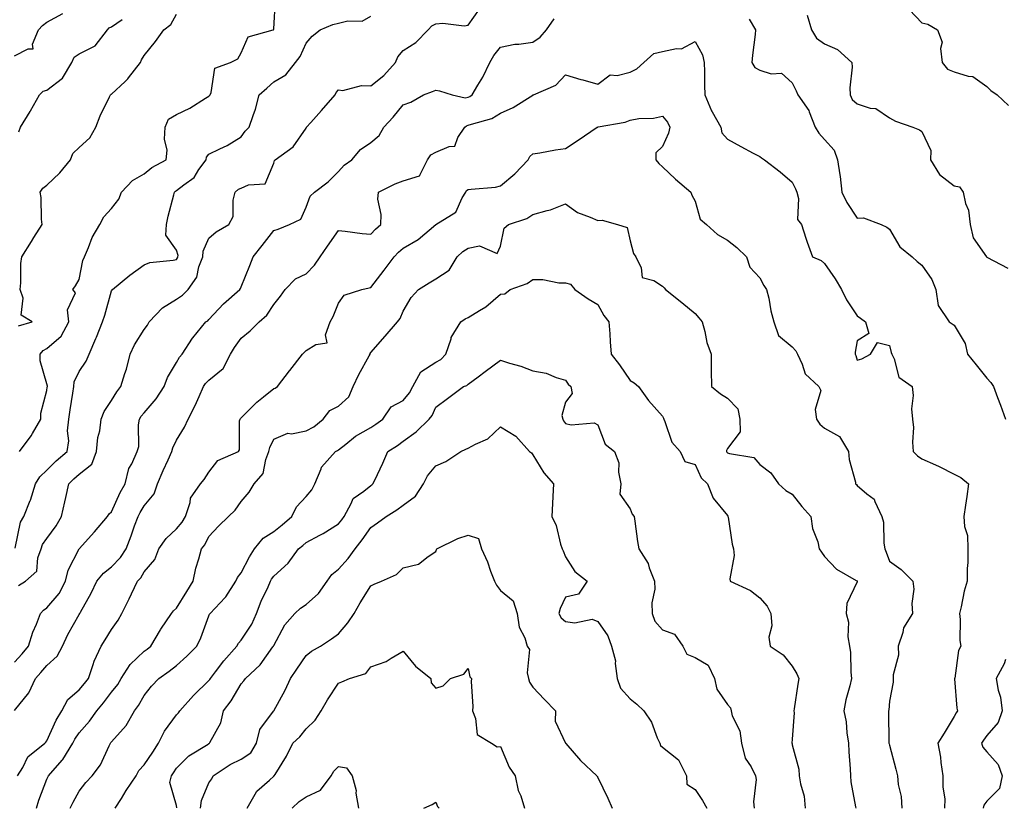
# Model space of a CAD drawing. Units: inches. Extents: x 1023923 to 1026563, y 7234538 to 7237178.
# Drawn here: x 1025070 to 1025373, y 7236692 to 7236935 of the extents above; entities that cross this region are included whole.
import ezdxf

# ---------------------------------------------------------------- set-up
doc = ezdxf.new("R2010")
doc.units = ezdxf.units.IN
doc.header["$MEASUREMENT"] = 0
doc.layers.add('Contour_10237234', color=7, linetype='Continuous', true_color=0xd677cb)

msp = doc.modelspace()

# ---------------------------------------------------------------- linework, layer by layer
at = {"layer": 'Contour_10237234'}
for points in [[(1025069.57, 7236801.92, 2922), (1025073.23, 7236806.75, 2922), (1025073.6, 7236807.47, 2922), (1025076.19, 7236811.92, 2922), (1025076.25, 7236813.72, 2922), (1025078.05, 7236820.72, 2922), (1025078.19, 7236821.78, 2922), (1025078.21, 7236821.92, 2922), (1025078.23, 7236822.1, 2922), (1025078.05, 7236822.84, 2922), (1025076, 7236829.86, 2922), (1025076.04, 7236831.92, 2922), (1025076.9, 7236833.06, 2922), (1025078.05, 7236833.67, 2922), (1025082.46, 7236837.51, 2922), (1025084.85, 7236841.92, 2922), (1025084.38, 7236845.59, 2922), (1025086.94, 7236850.81, 2922), (1025086.08, 7236851.92, 2922), (1025086.92, 7236853.06, 2922), (1025088.05, 7236855.01, 2922), (1025089.12, 7236860.85, 2922), (1025089.69, 7236861.92, 2922), (1025090.94, 7236864.81, 2922), (1025092.03, 7236867.94, 2922), (1025094.36, 7236871.92, 2922), (1025095.67, 7236874.3, 2922), (1025098.05, 7236876.85, 2922), (1025100.24, 7236879.73, 2922), (1025101.1, 7236881.92, 2922), (1025104.5, 7236885.47, 2922), (1025108.05, 7236887.56, 2922), (1025110.47, 7236889.5, 2922), (1025114.83, 7236891.92, 2922), (1025115.16, 7236894.81, 2922), (1025114.32, 7236898.2, 2922), (1025114.55, 7236901.92, 2922), (1025115.57, 7236904.4, 2922), (1025118.05, 7236905.82, 2922), (1025122.17, 7236907.8, 2922), (1025127.03, 7236910.91, 2922), (1025128.05, 7236911.51, 2922), (1025128.28, 7236911.7, 2922), (1025128.4, 7236911.92, 2922), (1025128.75, 7236912.63, 2922), (1025129.85, 7236920.12, 2922), (1025134.77, 7236921.92, 2922), (1025136.96, 7236923, 2922), (1025138.05, 7236924.89, 2922), (1025140.14, 7236929.83, 2922), (1025147.93, 7236931.92, 2922), (1025148.01, 7236931.95, 2922), (1025148.05, 7236932.28, 2922), (1025148.56, 7236941.41, 2922)], [(1025068.05, 7236923.9, 2925), (1025072.29, 7236926.16, 2925), (1025073.85, 7236926.11, 2925), (1025073.62, 7236927.5, 2925), (1025075.49, 7236931.92, 2925), (1025076.68, 7236933.3, 2925), (1025078.05, 7236934.37, 2925), (1025082.95, 7236937.03, 2925)], [(1025069.26, 7236840.71, 2923), (1025073.52, 7236841.92, 2923), (1025070.16, 7236844.02, 2923), (1025070.73, 7236849.25, 2923), (1025069.83, 7236851.92, 2923), (1025070.02, 7236853.89, 2923), (1025070.06, 7236859.91, 2923), (1025070.3, 7236861.92, 2923), (1025073.28, 7236866.7, 2923), (1025074.09, 7236867.96, 2923), (1025076.62, 7236871.92, 2923), (1025076.39, 7236873.59, 2923), (1025076.35, 7236880.21, 2923), (1025076, 7236881.92, 2923), (1025076.86, 7236883.1, 2923), (1025078.05, 7236884.04, 2923), (1025082.11, 7236887.86, 2923), (1025085.32, 7236891.92, 2923), (1025086.12, 7236893.84, 2923), (1025088.05, 7236895.7, 2923), (1025091.29, 7236898.68, 2923), (1025093.21, 7236901.92, 2923), (1025094.55, 7236905.42, 2923), (1025097.41, 7236911.29, 2923), (1025097.7, 7236911.92, 2923), (1025097.87, 7236912.1, 2923), (1025098.05, 7236912.17, 2923), (1025102.19, 7236916.06, 2923), (1025103.09, 7236916.89, 2923), (1025103.26, 7236917.13, 2923), (1025106.92, 7236921.92, 2923), (1025107.29, 7236922.68, 2923), (1025108.05, 7236924.03, 2923), (1025111.62, 7236928.35, 2923), (1025114.2, 7236931.92, 2923), (1025116.33, 7236933.65, 2923), (1025118.05, 7236936.77, 2923)], [(1025069.34, 7236760.64, 2920), (1025071.51, 7236761.92, 2920), (1025074.98, 7236764.99, 2920), (1025075.26, 7236769.14, 2920), (1025076.31, 7236771.92, 2920), (1025076.76, 7236773.2, 2920), (1025078.05, 7236775.11, 2920), (1025080.96, 7236779.01, 2920), (1025082.6, 7236781.92, 2920), (1025083.56, 7236786.41, 2920), (1025083.89, 7236787.76, 2920), (1025084.83, 7236791.92, 2920), (1025086.43, 7236793.54, 2920), (1025088.05, 7236794.95, 2920), (1025091.94, 7236798.04, 2920), (1025093.4, 7236801.92, 2920), (1025093.75, 7236806.22, 2920), (1025094.38, 7236808.25, 2920), (1025094.85, 7236811.92, 2920), (1025095.76, 7236814.21, 2920), (1025098.05, 7236817.68, 2920), (1025099.65, 7236820.31, 2920), (1025100.88, 7236821.92, 2920), (1025102.13, 7236826, 2920), (1025102.62, 7236827.35, 2920), (1025103.81, 7236831.92, 2920), (1025105.12, 7236834.84, 2920), (1025108.05, 7236839.55, 2920), (1025109.07, 7236840.91, 2920), (1025109.61, 7236841.92, 2920), (1025113.73, 7236846.25, 2920), (1025118.05, 7236848.89, 2920), (1025119.87, 7236850.11, 2920), (1025121.68, 7236851.92, 2920), (1025124.32, 7236855.64, 2920), (1025125, 7236858.88, 2920), (1025126.19, 7236861.92, 2920), (1025126.29, 7236863.69, 2920), (1025128.05, 7236867.69, 2920), (1025130.26, 7236869.71, 2920), (1025134.2, 7236871.92, 2920), (1025135.53, 7236874.44, 2920), (1025135.57, 7236879.45, 2920), (1025136.21, 7236881.92, 2920), (1025137.19, 7236882.79, 2920), (1025138.05, 7236883.18, 2920), (1025140.32, 7236884.19, 2920), (1025145.47, 7236884.49, 2920), (1025148.05, 7236890.88, 2920), (1025148.26, 7236891.7, 2920), (1025148.5, 7236891.92, 2920), (1025154.09, 7236895.88, 2920), (1025158.05, 7236901.65, 2920), (1025158.15, 7236901.81, 2920), (1025158.21, 7236901.92, 2920), (1025159.48, 7236903.35, 2920), (1025162.85, 7236907.13, 2920), (1025167, 7236911.92, 2920), (1025167.37, 7236912.6, 2920), (1025168.05, 7236913.44, 2920), (1025169.42, 7236913.29, 2920), (1025175.14, 7236914.83, 2920), (1025178.05, 7236914.67, 2920), (1025182.03, 7236917.93, 2920), (1025185.63, 7236921.92, 2920), (1025186.37, 7236923.6, 2920), (1025188.05, 7236925.57, 2920), (1025191.88, 7236928.08, 2920), (1025195.69, 7236931.92, 2920), (1025196.8, 7236933.16, 2920), (1025198.05, 7236933.86, 2920), (1025200.2, 7236934.07, 2920), (1025206.78, 7236933.19, 2920), (1025208.05, 7236933.39, 2920), (1025211.6, 7236938.38, 2920)], [(1025344.28, 7236938.15, 2921), (1025348.05, 7236934.14, 2921), (1025349.85, 7236933.73, 2921), (1025352.84, 7236931.92, 2921), (1025354.28, 7236928.14, 2921), (1025353.75, 7236926.23, 2921), (1025354.34, 7236921.92, 2921), (1025355.98, 7236919.84, 2921), (1025358.05, 7236918.99, 2921), (1025362.31, 7236917.67, 2921), (1025363.73, 7236917.6, 2921), (1025368.05, 7236914.52, 2921), (1025369.38, 7236913.24, 2921), (1025371.25, 7236911.92, 2921), (1025374.79, 7236908.66, 2921)], [(1025068.05, 7236736.92, 2919), (1025070.41, 7236739.57, 2919), (1025072.41, 7236741.92, 2919), (1025073.75, 7236746.21, 2919), (1025074.85, 7236748.72, 2919), (1025076.06, 7236751.92, 2919), (1025077, 7236752.97, 2919), (1025078.05, 7236753.69, 2919), (1025081.84, 7236758.13, 2919), (1025083.85, 7236761.92, 2919), (1025084.63, 7236765.33, 2919), (1025088.01, 7236771.89, 2919), (1025088.03, 7236771.93, 2919), (1025088.05, 7236771.95, 2919), (1025092.78, 7236777.19, 2919), (1025096.78, 7236781.92, 2919), (1025097.29, 7236782.68, 2919), (1025098.05, 7236783.33, 2919), (1025100.71, 7236789.26, 2919), (1025102.27, 7236791.92, 2919), (1025103.34, 7236796.63, 2919), (1025104.28, 7236798.16, 2919), (1025105.96, 7236801.92, 2919), (1025106.47, 7236803.51, 2919), (1025106.31, 7236810.17, 2919), (1025106.62, 7236811.92, 2919), (1025107.19, 7236812.78, 2919), (1025108.05, 7236813.89, 2919), (1025111.78, 7236818.18, 2919), (1025114.26, 7236821.92, 2919), (1025115.26, 7236824.71, 2919), (1025118.05, 7236829.41, 2919), (1025118.95, 7236831.01, 2919), (1025119.81, 7236831.92, 2919), (1025123.03, 7236836.9, 2919), (1025123.05, 7236836.93, 2919), (1025127.15, 7236841.92, 2919), (1025127.72, 7236842.26, 2919), (1025128.05, 7236842.59, 2919), (1025132.54, 7236847.43, 2919), (1025137.62, 7236851.92, 2919), (1025137.76, 7236852.21, 2919), (1025138.05, 7236852.72, 2919), (1025140.65, 7236859.33, 2919), (1025141.72, 7236861.92, 2919), (1025144.51, 7236865.46, 2919), (1025148.05, 7236870.05, 2919), (1025149.46, 7236870.51, 2919), (1025152.89, 7236871.92, 2919), (1025156.41, 7236873.57, 2919), (1025158.05, 7236877.29, 2919), (1025159.32, 7236880.65, 2919), (1025160.67, 7236881.92, 2919), (1025164.85, 7236885.11, 2919), (1025168.05, 7236888.27, 2919), (1025169.75, 7236890.21, 2919), (1025172.19, 7236891.92, 2919), (1025174.87, 7236895.1, 2919), (1025178.05, 7236897.18, 2919), (1025180.61, 7236899.37, 2919), (1025182.05, 7236901.92, 2919), (1025184.96, 7236905.01, 2919), (1025188.05, 7236908.84, 2919), (1025190.34, 7236909.63, 2919), (1025194.24, 7236911.92, 2919), (1025197.03, 7236912.94, 2919), (1025198.05, 7236913.35, 2919), (1025199.26, 7236913.13, 2919), (1025203.17, 7236911.92, 2919), (1025207.13, 7236911, 2919), (1025208.05, 7236911.21, 2919), (1025208.56, 7236911.4, 2919), (1025209.28, 7236911.92, 2919), (1025211.06, 7236914.93, 2919), (1025212.6, 7236917.36, 2919), (1025214.73, 7236921.92, 2919), (1025215.96, 7236924.02, 2919), (1025218.05, 7236926.63, 2919), (1025222.41, 7236927.57, 2919), (1025223.67, 7236927.55, 2919), (1025228.05, 7236928.19, 2919), (1025230.3, 7236929.67, 2919), (1025232.21, 7236931.92, 2919), (1025234.57, 7236935.39, 2919)], [(1025068.25, 7236772.13, 2921), (1025069.89, 7236780.09, 2921), (1025070.92, 7236781.92, 2921), (1025072.95, 7236786.81, 2921), (1025073.01, 7236786.96, 2921), (1025074.55, 7236791.92, 2921), (1025075.88, 7236794.08, 2921), (1025078.05, 7236796.12, 2921), (1025080.94, 7236799.04, 2921), (1025084.28, 7236801.92, 2921), (1025084.79, 7236805.19, 2921), (1025084.44, 7236808.31, 2921), (1025084.79, 7236811.92, 2921), (1025085.2, 7236814.77, 2921), (1025086.08, 7236819.94, 2921), (1025086.37, 7236821.92, 2921), (1025086.51, 7236823.45, 2921), (1025088.05, 7236826.62, 2921), (1025090.14, 7236829.83, 2921), (1025091.14, 7236831.92, 2921), (1025093.19, 7236836.79, 2921), (1025093.34, 7236837.2, 2921), (1025095.18, 7236841.92, 2921), (1025095.98, 7236843.99, 2921), (1025098.05, 7236851.43, 2921), (1025098.21, 7236851.76, 2921), (1025098.34, 7236851.92, 2921), (1025103.69, 7236856.27, 2921), (1025108.05, 7236859.49, 2921), (1025109.79, 7236860.17, 2921), (1025117.05, 7236860.92, 2921), (1025118.05, 7236861.18, 2921), (1025118.38, 7236861.6, 2921), (1025118.5, 7236861.92, 2921), (1025118.54, 7236862.4, 2921), (1025118.05, 7236864, 2921), (1025114.77, 7236868.65, 2921), (1025115, 7236871.92, 2921), (1025115.49, 7236874.48, 2921), (1025117.23, 7236881.11, 2921), (1025117.41, 7236881.92, 2921), (1025117.76, 7236882.21, 2921), (1025118.05, 7236882.39, 2921), (1025120.28, 7236884.16, 2921), (1025123.5, 7236886.47, 2921), (1025125, 7236888.87, 2921), (1025127.19, 7236891.92, 2921), (1025127.31, 7236892.66, 2921), (1025128.05, 7236893.62, 2921), (1025131.39, 7236895.26, 2921), (1025133.71, 7236896.27, 2921), (1025138.05, 7236898.93, 2921), (1025139.22, 7236900.75, 2921), (1025140.53, 7236901.92, 2921), (1025141.68, 7236905.54, 2921), (1025142.44, 7236907.54, 2921), (1025143.58, 7236911.92, 2921), (1025145.96, 7236914.01, 2921), (1025148.05, 7236915.89, 2921), (1025151.84, 7236918.13, 2921), (1025154.77, 7236921.92, 2921), (1025156.25, 7236923.73, 2921), (1025158.05, 7236927.84, 2921), (1025159.94, 7236930.04, 2921), (1025162.42, 7236931.92, 2921), (1025166.33, 7236933.64, 2921), (1025168.05, 7236934.07, 2921), (1025170.92, 7236934.78, 2921), (1025175.3, 7236934.68, 2921), (1025178.05, 7236936.16, 2921)], [(1025069.42, 7236900.55, 2924), (1025069.92, 7236901.92, 2924), (1025072.89, 7236906.77, 2924), (1025073.01, 7236906.95, 2924), (1025075.76, 7236911.92, 2924), (1025076.94, 7236913.03, 2924), (1025078.05, 7236913.38, 2924), (1025082.93, 7236917.03, 2924), (1025085.8, 7236921.92, 2924), (1025086.45, 7236923.53, 2924), (1025088.05, 7236924.6, 2924), (1025092.97, 7236927, 2924), (1025096.78, 7236931.92, 2924), (1025097.33, 7236932.63, 2924), (1025098.05, 7236932.9, 2924), (1025101.31, 7236935.18, 2924)], [(1025294.75, 7236935.22, 2919), (1025296.76, 7236931.92, 2919), (1025296.62, 7236930.48, 2919), (1025295.8, 7236924.18, 2919), (1025295.59, 7236921.92, 2919), (1025296.47, 7236920.35, 2919), (1025298.05, 7236919.49, 2919), (1025301.53, 7236918.45, 2919), (1025304.71, 7236918.58, 2919), (1025308.05, 7236915.64, 2919), (1025309.3, 7236913.18, 2919), (1025309.83, 7236911.92, 2919), (1025313.21, 7236907.08, 2919), (1025313.28, 7236906.69, 2919), (1025315.1, 7236901.92, 2919), (1025316.23, 7236900.1, 2919), (1025318.05, 7236898.1, 2919), (1025321.04, 7236894.9, 2919), (1025322.01, 7236891.92, 2919), (1025322.7, 7236887.28, 2919), (1025322.82, 7236886.7, 2919), (1025323.4, 7236881.92, 2919), (1025324.85, 7236878.73, 2919), (1025328.05, 7236873.92, 2919), (1025330.06, 7236873.94, 2919), (1025335.51, 7236871.92, 2919), (1025337.21, 7236871.08, 2919), (1025338.05, 7236870.48, 2919), (1025341.23, 7236865.09, 2919), (1025345.06, 7236861.92, 2919), (1025346.64, 7236860.51, 2919), (1025348.05, 7236859.41, 2919), (1025351.12, 7236854.99, 2919), (1025352.33, 7236851.92, 2919), (1025353.05, 7236846.92, 2919), (1025353.03, 7236846.91, 2919), (1025356.51, 7236841.92, 2919), (1025357.41, 7236841.28, 2919), (1025358.05, 7236840.86, 2919), (1025361.39, 7236835.26, 2919), (1025362.13, 7236831.92, 2919), (1025364.83, 7236828.7, 2919), (1025368.05, 7236824.49, 2919), (1025369.34, 7236823.21, 2919), (1025370.12, 7236821.92, 2919), (1025371.39, 7236818.59, 2919), (1025372.35, 7236816.23, 2919), (1025373.83, 7236811.92, 2919)], [(1025312.66, 7236936.53, 2920), (1025313.97, 7236931.92, 2920), (1025315.55, 7236929.42, 2920), (1025318.05, 7236927.67, 2920), (1025322.03, 7236925.9, 2920), (1025326.47, 7236921.92, 2920), (1025326.53, 7236920.41, 2920), (1025325.86, 7236914.11, 2920), (1025325.94, 7236911.92, 2920), (1025326.59, 7236910.46, 2920), (1025328.05, 7236909.13, 2920), (1025332.11, 7236907.85, 2920), (1025333.87, 7236907.74, 2920), (1025338.05, 7236904.88, 2920), (1025339.94, 7236903.8, 2920), (1025345.28, 7236901.92, 2920), (1025347.29, 7236901.16, 2920), (1025348.05, 7236900.62, 2920), (1025350.84, 7236894.72, 2920), (1025350.71, 7236891.92, 2920), (1025353.52, 7236887.39, 2920), (1025358.05, 7236883.89, 2920), (1025359.69, 7236883.57, 2920), (1025360.8, 7236881.92, 2920), (1025361.55, 7236878.42, 2920), (1025362.44, 7236876.32, 2920), (1025362.97, 7236871.92, 2920), (1025363.91, 7236867.78, 2920), (1025368.03, 7236861.94, 2920), (1025368.03, 7236861.92, 2920), (1025368.05, 7236861.9, 2920), (1025368.11, 7236861.86, 2920), (1025374.57, 7236858.44, 2920)], [(1025068.05, 7236722.07, 2918), (1025072.48, 7236727.49, 2918), (1025074.55, 7236731.92, 2918), (1025076.19, 7236733.78, 2918), (1025078.05, 7236735.96, 2918), (1025081.21, 7236738.76, 2918), (1025082.85, 7236741.92, 2918), (1025084.5, 7236745.47, 2918), (1025088.05, 7236751.63, 2918), (1025088.25, 7236751.92, 2918), (1025088.46, 7236752.33, 2918), (1025091.72, 7236758.26, 2918), (1025093.46, 7236761.92, 2918), (1025095.53, 7236764.44, 2918), (1025098.05, 7236766.32, 2918), (1025100.8, 7236769.18, 2918), (1025102.54, 7236771.92, 2918), (1025104.03, 7236775.94, 2918), (1025105.14, 7236779.01, 2918), (1025106.21, 7236781.92, 2918), (1025106.82, 7236783.15, 2918), (1025108.05, 7236785.14, 2918), (1025111.12, 7236788.85, 2918), (1025112.15, 7236791.92, 2918), (1025113.95, 7236796.02, 2918), (1025115.49, 7236799.36, 2918), (1025116.64, 7236801.92, 2918), (1025116.88, 7236803.09, 2918), (1025118.05, 7236805.43, 2918), (1025120.49, 7236809.47, 2918), (1025121.68, 7236811.92, 2918), (1025123.85, 7236816.12, 2918), (1025125.02, 7236818.89, 2918), (1025126.41, 7236821.92, 2918), (1025127.05, 7236822.93, 2918), (1025128.05, 7236823.97, 2918), (1025132.48, 7236827.5, 2918), (1025134.71, 7236831.92, 2918), (1025135.96, 7236834.01, 2918), (1025138.05, 7236836.9, 2918), (1025140.84, 7236839.14, 2918), (1025143.58, 7236841.92, 2918), (1025145.96, 7236844.01, 2918), (1025148.05, 7236847.28, 2918), (1025150.16, 7236849.81, 2918), (1025151.64, 7236851.92, 2918), (1025154.81, 7236855.16, 2918), (1025158.05, 7236856.76, 2918), (1025160.63, 7236859.34, 2918), (1025162.44, 7236861.92, 2918), (1025164.69, 7236865.29, 2918), (1025168.05, 7236870.06, 2918), (1025170.08, 7236869.89, 2918), (1025175.32, 7236869.18, 2918), (1025178.05, 7236868.97, 2918), (1025179.46, 7236870.52, 2918), (1025181.08, 7236871.92, 2918), (1025181.19, 7236875.05, 2918), (1025180.22, 7236879.75, 2918), (1025180.34, 7236881.92, 2918), (1025185.51, 7236884.46, 2918), (1025188.05, 7236885.41, 2918), (1025193.03, 7236886.91, 2918), (1025193.11, 7236886.86, 2918), (1025193.07, 7236886.94, 2918), (1025195.53, 7236891.92, 2918), (1025196.53, 7236893.44, 2918), (1025198.05, 7236894.22, 2918), (1025202.15, 7236896.01, 2918), (1025203.91, 7236896.06, 2918), (1025204.89, 7236898.75, 2918), (1025207.01, 7236901.92, 2918), (1025207.56, 7236902.41, 2918), (1025208.05, 7236902.52, 2918), (1025209.05, 7236902.91, 2918), (1025215.39, 7236904.59, 2918), (1025218.05, 7236906.25, 2918), (1025221.9, 7236908.06, 2918), (1025227.97, 7236911.84, 2918), (1025228.05, 7236911.89, 2918), (1025228.07, 7236911.89, 2918), (1025228.19, 7236911.92, 2918), (1025235.08, 7236914.9, 2918), (1025238.05, 7236918.07, 2918), (1025242.84, 7236916.7, 2918), (1025243.42, 7236916.54, 2918), (1025248.05, 7236915.26, 2918), (1025251.86, 7236918.1, 2918), (1025254.03, 7236917.89, 2918), (1025258.05, 7236918.93, 2918), (1025260.06, 7236919.91, 2918), (1025262.23, 7236921.92, 2918), (1025265.32, 7236924.65, 2918), (1025268.05, 7236925.3, 2918), (1025272.39, 7236926.26, 2918), (1025273.85, 7236926.12, 2918), (1025278.05, 7236928.34, 2918), (1025280.41, 7236924.28, 2918), (1025280.88, 7236921.92, 2918), (1025281, 7236918.97, 2918), (1025281, 7236914.87, 2918), (1025281.12, 7236911.92, 2918), (1025283.11, 7236906.98, 2918), (1025283.34, 7236906.64, 2918), (1025286.04, 7236901.92, 2918), (1025286.37, 7236900.25, 2918), (1025288.05, 7236898.2, 2918), (1025292.17, 7236896.03, 2918), (1025296.02, 7236893.95, 2918), (1025298.05, 7236892.86, 2918), (1025298.6, 7236892.46, 2918), (1025299.46, 7236891.92, 2918), (1025304.3, 7236888.16, 2918), (1025308.05, 7236885, 2918), (1025309.03, 7236882.9, 2918), (1025309.42, 7236881.92, 2918), (1025309.98, 7236880, 2918), (1025309.65, 7236873.51, 2918), (1025310.92, 7236871.92, 2918), (1025312.29, 7236867.67, 2918), (1025312.62, 7236866.5, 2918), (1025314.28, 7236861.92, 2918), (1025316.94, 7236860.81, 2918), (1025318.05, 7236859.95, 2918), (1025321.27, 7236855.15, 2918), (1025323.23, 7236851.92, 2918), (1025324.81, 7236848.67, 2918), (1025328.05, 7236843.73, 2918), (1025329.16, 7236843.03, 2918), (1025330.71, 7236841.92, 2918), (1025331.7, 7236838.27, 2918), (1025328.05, 7236836.07, 2918), (1025327.42, 7236832.55, 2918), (1025327.44, 7236831.92, 2918), (1025327.64, 7236831.51, 2918), (1025328.05, 7236830.14, 2918), (1025329.5, 7236830.48, 2918), (1025332.19, 7236831.92, 2918), (1025334.4, 7236835.58, 2918), (1025338.05, 7236834.58, 2918), (1025338.62, 7236832.5, 2918), (1025338.79, 7236831.92, 2918), (1025339.51, 7236830.46, 2918), (1025340.98, 7236824.85, 2918), (1025345.04, 7236821.92, 2918), (1025345.34, 7236819.21, 2918), (1025344.89, 7236815.07, 2918), (1025345.12, 7236811.92, 2918), (1025345.43, 7236809.31, 2918), (1025345.12, 7236804.85, 2918), (1025345.37, 7236801.92, 2918), (1025346.68, 7236800.54, 2918), (1025348.05, 7236799.67, 2918), (1025352.21, 7236797.77, 2918), (1025353.38, 7236797.25, 2918), (1025358.05, 7236794.96, 2918), (1025360.08, 7236793.95, 2918), (1025362.39, 7236791.92, 2918), (1025361.9, 7236788.08, 2918), (1025361.49, 7236785.36, 2918), (1025361.02, 7236781.92, 2918), (1025361.17, 7236778.8, 2918), (1025362.13, 7236776.01, 2918), (1025362.23, 7236771.92, 2918), (1025362.23, 7236767.73, 2918), (1025361.98, 7236765.84, 2918), (1025361.98, 7236761.92, 2918), (1025361.08, 7236758.89, 2918), (1025360.16, 7236754.03, 2918), (1025359.63, 7236751.92, 2918), (1025359.89, 7236750.09, 2918), (1025359.77, 7236743.65, 2918), (1025360.1, 7236741.92, 2918), (1025359.38, 7236740.58, 2918), (1025358.19, 7236732.06, 2918), (1025358.15, 7236731.92, 2918), (1025358.17, 7236731.81, 2918), (1025358.85, 7236722.73, 2918), (1025359.01, 7236721.92, 2918), (1025358.64, 7236721.34, 2918), (1025358.05, 7236720.22, 2918), (1025354.89, 7236715.08, 2918), (1025353.01, 7236711.92, 2918), (1025353.81, 7236707.67, 2918), (1025353.93, 7236706.05, 2918), (1025354.55, 7236701.92, 2918), (1025354.51, 7236698.38, 2918), (1025355.12, 7236694.85, 2918), (1025355.06, 7236691.92, 2918)], [(1025069.01, 7236701.92, 2917), (1025070.61, 7236704.48, 2917), (1025072.23, 7236707.74, 2917), (1025077.39, 7236711.92, 2917), (1025077.7, 7236712.26, 2917), (1025078.05, 7236712.66, 2917), (1025080.88, 7236719.1, 2917), (1025082.66, 7236721.92, 2917), (1025084.57, 7236725.41, 2917), (1025088.05, 7236728.42, 2917), (1025089.63, 7236730.33, 2917), (1025090.88, 7236731.92, 2917), (1025092.39, 7236736.27, 2917), (1025092.66, 7236737.3, 2917), (1025094.77, 7236741.92, 2917), (1025096.1, 7236743.88, 2917), (1025098.05, 7236747.06, 2917), (1025100.06, 7236749.92, 2917), (1025101.21, 7236751.92, 2917), (1025103.48, 7236756.5, 2917), (1025104.2, 7236758.07, 2917), (1025106.02, 7236761.92, 2917), (1025107.01, 7236762.96, 2917), (1025108.05, 7236764.8, 2917), (1025111.35, 7236768.62, 2917), (1025112.6, 7236771.92, 2917), (1025114.85, 7236775.13, 2917), (1025118.05, 7236778.02, 2917), (1025119.85, 7236780.13, 2917), (1025120.88, 7236781.92, 2917), (1025122.29, 7236786.16, 2917), (1025122.42, 7236787.55, 2917), (1025125.43, 7236791.92, 2917), (1025126.64, 7236793.33, 2917), (1025128.05, 7236795.58, 2917), (1025130.82, 7236799.16, 2917), (1025137.17, 7236801.92, 2917), (1025137.5, 7236802.46, 2917), (1025137.5, 7236811.38, 2917), (1025137.66, 7236811.92, 2917), (1025137.84, 7236812.13, 2917), (1025138.05, 7236812.26, 2917), (1025142.84, 7236817.14, 2917), (1025144.92, 7236818.8, 2917), (1025148.05, 7236821.32, 2917), (1025148.54, 7236821.42, 2917), (1025149.18, 7236821.92, 2917), (1025152.91, 7236826.79, 2917), (1025153.03, 7236826.94, 2917), (1025156.98, 7236831.92, 2917), (1025157.5, 7236832.46, 2917), (1025158.05, 7236833.06, 2917), (1025161.1, 7236834.96, 2917), (1025164.5, 7236835.46, 2917), (1025164.03, 7236837.9, 2917), (1025165.51, 7236841.92, 2917), (1025166.45, 7236843.52, 2917), (1025168.05, 7236847.62, 2917), (1025169.79, 7236850.18, 2917), (1025175.24, 7236851.92, 2917), (1025177.52, 7236852.45, 2917), (1025178.05, 7236852.49, 2917), (1025182.13, 7236857.84, 2917), (1025185.26, 7236861.92, 2917), (1025186.59, 7236863.38, 2917), (1025188.05, 7236864.65, 2917), (1025192.66, 7236867.31, 2917), (1025198.03, 7236871.92, 2917), (1025198.05, 7236871.93, 2917), (1025198.09, 7236871.95, 2917), (1025204.26, 7236875.71, 2917), (1025206.25, 7236880.12, 2917), (1025207.37, 7236881.92, 2917), (1025207.56, 7236882.42, 2917), (1025208.05, 7236882.7, 2917), (1025209.01, 7236882.88, 2917), (1025216.51, 7236883.46, 2917), (1025218.05, 7236883.83, 2917), (1025222.44, 7236887.52, 2917), (1025226.62, 7236891.92, 2917), (1025227.09, 7236892.87, 2917), (1025228.05, 7236893.76, 2917), (1025230.18, 7236894.05, 2917), (1025234.96, 7236895.01, 2917), (1025238.05, 7236895.38, 2917), (1025242, 7236897.97, 2917), (1025247.85, 7236901.92, 2917), (1025247.99, 7236901.99, 2917), (1025248.05, 7236902, 2917), (1025248.17, 7236902.04, 2917), (1025256.49, 7236903.48, 2917), (1025258.05, 7236904.16, 2917), (1025260.73, 7236904.59, 2917), (1025265.22, 7236904.75, 2917), (1025268.05, 7236905.37, 2917), (1025269.57, 7236903.45, 2917), (1025270.28, 7236901.92, 2917), (1025269.85, 7236900.12, 2917), (1025268.05, 7236896.01, 2917), (1025265.96, 7236894.01, 2917), (1025265.98, 7236891.92, 2917), (1025266.86, 7236890.74, 2917), (1025268.05, 7236889.68, 2917), (1025272, 7236885.87, 2917), (1025276.72, 7236881.92, 2917), (1025277.07, 7236880.93, 2917), (1025278.05, 7236879.09, 2917), (1025279.69, 7236873.56, 2917), (1025281.62, 7236871.92, 2917), (1025285.02, 7236868.89, 2917), (1025288.05, 7236867.08, 2917), (1025290.96, 7236864.83, 2917), (1025293.95, 7236861.92, 2917), (1025294.94, 7236858.82, 2917), (1025298.05, 7236855.46, 2917), (1025299.24, 7236853.12, 2917), (1025300.14, 7236851.92, 2917), (1025300.78, 7236849.19, 2917), (1025301.47, 7236845.33, 2917), (1025302.39, 7236841.92, 2917), (1025303.85, 7236837.71, 2917), (1025308.05, 7236834.25, 2917), (1025309.12, 7236832.99, 2917), (1025309.65, 7236831.92, 2917), (1025311.16, 7236828.81, 2917), (1025312, 7236825.88, 2917), (1025316.27, 7236821.92, 2917), (1025316.84, 7236820.72, 2917), (1025315.12, 7236814.85, 2917), (1025315.55, 7236811.92, 2917), (1025316.53, 7236810.39, 2917), (1025318.05, 7236809.1, 2917), (1025322.68, 7236806.55, 2917), (1025325.41, 7236801.92, 2917), (1025325.63, 7236799.5, 2917), (1025327.54, 7236792.43, 2917), (1025327.6, 7236791.92, 2917), (1025327.84, 7236791.7, 2917), (1025328.05, 7236791.48, 2917), (1025331.06, 7236788.91, 2917), (1025333.32, 7236787.19, 2917), (1025333.5, 7236786.47, 2917), (1025335.71, 7236781.92, 2917), (1025336.21, 7236780.08, 2917), (1025336.33, 7236773.64, 2917), (1025336.64, 7236771.92, 2917), (1025337.03, 7236770.9, 2917), (1025338.05, 7236768.12, 2917), (1025341.66, 7236765.54, 2917), (1025345.28, 7236761.92, 2917), (1025345.61, 7236759.49, 2917), (1025344.92, 7236755.04, 2917), (1025345.18, 7236751.92, 2917), (1025342.42, 7236747.55, 2917), (1025342.19, 7236746.06, 2917), (1025340.76, 7236741.92, 2917), (1025340.86, 7236739.11, 2917), (1025339.16, 7236733.03, 2917), (1025339.24, 7236731.92, 2917), (1025339.18, 7236730.78, 2917), (1025338.05, 7236724.92, 2917), (1025337.82, 7236722.16, 2917), (1025337.76, 7236721.92, 2917), (1025337.78, 7236721.65, 2917), (1025337.89, 7236712.07, 2917), (1025337.91, 7236711.92, 2917), (1025337.93, 7236711.8, 2917), (1025338.05, 7236711.32, 2917), (1025340.02, 7236703.9, 2917), (1025340.57, 7236701.92, 2917), (1025340.75, 7236699.22, 2917), (1025341.7, 7236695.56, 2917), (1025341.86, 7236691.92, 2917)], [(1025074.87, 7236691.92, 2916), (1025075.59, 7236694.37, 2916), (1025078.05, 7236700.89, 2916), (1025078.58, 7236701.92, 2916), (1025082.82, 7236706.68, 2916), (1025083.03, 7236706.93, 2916), (1025086.1, 7236711.92, 2916), (1025086.74, 7236713.23, 2916), (1025088.05, 7236715.15, 2916), (1025091.17, 7236718.8, 2916), (1025093.46, 7236721.92, 2916), (1025095.53, 7236724.44, 2916), (1025098.05, 7236727.68, 2916), (1025099.91, 7236730.06, 2916), (1025101, 7236731.92, 2916), (1025103.75, 7236736.23, 2916), (1025108.05, 7236740.31, 2916), (1025108.99, 7236740.98, 2916), (1025110.14, 7236741.92, 2916), (1025113.09, 7236746.88, 2916), (1025113.25, 7236747.12, 2916), (1025116.47, 7236751.92, 2916), (1025117.15, 7236752.83, 2916), (1025118.05, 7236753.65, 2916), (1025121.21, 7236758.75, 2916), (1025123.23, 7236761.92, 2916), (1025124.05, 7236765.93, 2916), (1025124.98, 7236768.85, 2916), (1025125.75, 7236771.92, 2916), (1025126.78, 7236773.18, 2916), (1025128.05, 7236775.68, 2916), (1025131.06, 7236778.91, 2916), (1025134.12, 7236781.92, 2916), (1025136.17, 7236783.8, 2916), (1025138.05, 7236786.49, 2916), (1025140.53, 7236789.43, 2916), (1025142.01, 7236791.92, 2916), (1025144.83, 7236795.14, 2916), (1025145.63, 7236799.49, 2916), (1025146.6, 7236801.92, 2916), (1025146.84, 7236803.14, 2916), (1025148.05, 7236805.73, 2916), (1025152.39, 7236807.58, 2916), (1025153.54, 7236807.42, 2916), (1025158.05, 7236808.25, 2916), (1025160.43, 7236809.53, 2916), (1025163.32, 7236811.92, 2916), (1025165.39, 7236814.58, 2916), (1025168.05, 7236815.89, 2916), (1025171.19, 7236818.78, 2916), (1025172.6, 7236821.92, 2916), (1025174.3, 7236825.67, 2916), (1025177.56, 7236831.43, 2916), (1025177.82, 7236831.92, 2916), (1025177.85, 7236832.11, 2916), (1025178.05, 7236832.42, 2916), (1025182.48, 7236837.48, 2916), (1025186.23, 7236841.92, 2916), (1025187.03, 7236842.93, 2916), (1025188.05, 7236845.19, 2916), (1025190.51, 7236849.45, 2916), (1025192.78, 7236851.92, 2916), (1025195.98, 7236853.99, 2916), (1025198.05, 7236855.16, 2916), (1025202.15, 7236857.82, 2916), (1025204.63, 7236861.92, 2916), (1025206.37, 7236863.6, 2916), (1025208.05, 7236864.63, 2916), (1025211.51, 7236865.38, 2916), (1025217.01, 7236862.95, 2916), (1025218.05, 7236865.3, 2916), (1025219.16, 7236870.82, 2916), (1025220.47, 7236871.92, 2916), (1025226.21, 7236873.77, 2916), (1025228.05, 7236874.98, 2916), (1025232.41, 7236876.27, 2916), (1025233.48, 7236876.48, 2916), (1025238.05, 7236878.28, 2916), (1025241.8, 7236875.68, 2916), (1025245.75, 7236874.21, 2916), (1025248.05, 7236873.14, 2916), (1025249.44, 7236873.31, 2916), (1025254.1, 7236871.92, 2916), (1025257.13, 7236870.99, 2916), (1025258.05, 7236866.85, 2916), (1025259.07, 7236862.94, 2916), (1025259.77, 7236861.92, 2916), (1025261.43, 7236858.54, 2916), (1025261.72, 7236855.58, 2916), (1025265.35, 7236854.61, 2916), (1025268.05, 7236852.96, 2916), (1025268.56, 7236852.43, 2916), (1025268.93, 7236851.92, 2916), (1025273.99, 7236847.86, 2916), (1025278.05, 7236844.51, 2916), (1025279.24, 7236843.1, 2916), (1025280.22, 7236841.92, 2916), (1025281.06, 7236838.92, 2916), (1025281.72, 7236835.59, 2916), (1025283.01, 7236831.92, 2916), (1025283.07, 7236826.93, 2916), (1025283.07, 7236826.9, 2916), (1025283.15, 7236821.92, 2916), (1025285.88, 7236819.74, 2916), (1025288.05, 7236818.4, 2916), (1025291.27, 7236815.13, 2916), (1025291.88, 7236811.92, 2916), (1025292, 7236807.98, 2916), (1025288.05, 7236802.81, 2916), (1025287.74, 7236802.23, 2916), (1025287.76, 7236801.92, 2916), (1025287.85, 7236801.72, 2916), (1025288.05, 7236801.54, 2916), (1025288.71, 7236801.26, 2916), (1025296.19, 7236800.06, 2916), (1025298.05, 7236797.89, 2916), (1025301.45, 7236795.31, 2916), (1025303.83, 7236791.92, 2916), (1025306.06, 7236789.94, 2916), (1025308.05, 7236788.74, 2916), (1025311.04, 7236784.91, 2916), (1025313.77, 7236781.92, 2916), (1025314.32, 7236778.19, 2916), (1025315.92, 7236774.05, 2916), (1025316.41, 7236771.92, 2916), (1025317.05, 7236770.91, 2916), (1025318.05, 7236769.57, 2916), (1025321.76, 7236765.64, 2916), (1025327.82, 7236762.14, 2916), (1025328.05, 7236762, 2916), (1025328.07, 7236761.94, 2916), (1025328.09, 7236761.92, 2916), (1025328.09, 7236761.89, 2916), (1025328.05, 7236761.69, 2916), (1025324.94, 7236755.03, 2916), (1025324.65, 7236751.92, 2916), (1025325.45, 7236749.31, 2916), (1025325.22, 7236744.75, 2916), (1025325.71, 7236741.92, 2916), (1025326.02, 7236739.89, 2916), (1025326.1, 7236733.86, 2916), (1025326.33, 7236731.92, 2916), (1025325.82, 7236729.69, 2916), (1025324.61, 7236725.36, 2916), (1025323.93, 7236721.92, 2916), (1025324.65, 7236718.52, 2916), (1025324.87, 7236715.11, 2916), (1025325.39, 7236711.92, 2916), (1025325.47, 7236709.34, 2916), (1025325.94, 7236704.03, 2916), (1025326.02, 7236701.92, 2916), (1025326.14, 7236700.01, 2916), (1025327.6, 7236692.37, 2916), (1025327.64, 7236691.92, 2916)], [(1025085.24, 7236691.92, 2915), (1025086.19, 7236693.79, 2915), (1025088.05, 7236697.19, 2915), (1025090.1, 7236699.87, 2915), (1025092.01, 7236701.92, 2915), (1025094.63, 7236705.33, 2915), (1025097.25, 7236711.13, 2915), (1025097.68, 7236711.92, 2915), (1025097.85, 7236712.13, 2915), (1025098.05, 7236712.4, 2915), (1025102.54, 7236717.44, 2915), (1025105.1, 7236721.92, 2915), (1025106.35, 7236723.61, 2915), (1025108.05, 7236726.71, 2915), (1025110.37, 7236729.59, 2915), (1025112.66, 7236731.92, 2915), (1025115.84, 7236734.14, 2915), (1025118.05, 7236735.93, 2915), (1025121.21, 7236738.77, 2915), (1025124.3, 7236741.92, 2915), (1025125.55, 7236744.42, 2915), (1025128.05, 7236751.24, 2915), (1025128.26, 7236751.71, 2915), (1025128.48, 7236751.92, 2915), (1025133.11, 7236756.85, 2915), (1025133.28, 7236757.15, 2915), (1025136.33, 7236761.92, 2915), (1025136.92, 7236763.06, 2915), (1025138.05, 7236764.52, 2915), (1025140.55, 7236769.42, 2915), (1025142.09, 7236771.92, 2915), (1025144.81, 7236775.17, 2915), (1025148.05, 7236777.29, 2915), (1025150.69, 7236779.28, 2915), (1025153.62, 7236781.92, 2915), (1025155.12, 7236784.85, 2915), (1025158.05, 7236788.08, 2915), (1025159.83, 7236790.13, 2915), (1025160.71, 7236791.92, 2915), (1025162.7, 7236796.57, 2915), (1025162.84, 7236797.14, 2915), (1025167.15, 7236801.92, 2915), (1025167.78, 7236802.2, 2915), (1025168.05, 7236802.42, 2915), (1025170.32, 7236804.19, 2915), (1025173.34, 7236806.64, 2915), (1025178.05, 7236809.37, 2915), (1025179.59, 7236810.38, 2915), (1025181.72, 7236811.92, 2915), (1025184.26, 7236815.71, 2915), (1025188.05, 7236817.64, 2915), (1025189.96, 7236820.02, 2915), (1025190.96, 7236821.92, 2915), (1025193.48, 7236826.48, 2915), (1025198.05, 7236829.48, 2915), (1025199.65, 7236830.33, 2915), (1025201.21, 7236831.92, 2915), (1025202.8, 7236836.67, 2915), (1025202.85, 7236837.12, 2915), (1025205.82, 7236841.92, 2915), (1025207.11, 7236842.86, 2915), (1025208.05, 7236843.25, 2915), (1025211.53, 7236845.41, 2915), (1025213.48, 7236846.49, 2915), (1025218.05, 7236850.42, 2915), (1025219.38, 7236850.58, 2915), (1025221.04, 7236851.92, 2915), (1025226.25, 7236853.72, 2915), (1025228.05, 7236855.02, 2915), (1025231.14, 7236855.02, 2915), (1025236.04, 7236853.92, 2915), (1025238.05, 7236853.92, 2915), (1025239.65, 7236853.52, 2915), (1025241, 7236851.92, 2915), (1025245.1, 7236848.98, 2915), (1025248.05, 7236847.28, 2915), (1025249.96, 7236843.83, 2915), (1025251.49, 7236841.92, 2915), (1025251.78, 7236838.2, 2915), (1025251.86, 7236835.73, 2915), (1025252.17, 7236831.92, 2915), (1025254.79, 7236828.66, 2915), (1025258.05, 7236823.8, 2915), (1025259.24, 7236823.12, 2915), (1025260.63, 7236821.92, 2915), (1025263.75, 7236817.63, 2915), (1025268.05, 7236812.77, 2915), (1025268.3, 7236812.16, 2915), (1025268.44, 7236811.92, 2915), (1025268.79, 7236811.18, 2915), (1025270.88, 7236804.76, 2915), (1025273.44, 7236801.92, 2915), (1025274.96, 7236798.83, 2915), (1025278.05, 7236797.96, 2915), (1025279.94, 7236793.81, 2915), (1025281.88, 7236791.92, 2915), (1025283.67, 7236787.55, 2915), (1025288.05, 7236782.2, 2915), (1025288.15, 7236782.03, 2915), (1025288.21, 7236781.92, 2915), (1025288.25, 7236781.71, 2915), (1025289.48, 7236773.36, 2915), (1025289.94, 7236771.92, 2915), (1025290.12, 7236769.86, 2915), (1025288.81, 7236762.67, 2915), (1025288.91, 7236761.92, 2915), (1025295.2, 7236759.08, 2915), (1025298.05, 7236756.77, 2915), (1025300.35, 7236754.22, 2915), (1025301.49, 7236751.92, 2915), (1025301.76, 7236748.2, 2915), (1025300.78, 7236744.65, 2915), (1025301.25, 7236741.92, 2915), (1025305.3, 7236739.17, 2915), (1025308.05, 7236735.68, 2915), (1025309.51, 7236733.39, 2915), (1025310.12, 7236731.92, 2915), (1025309.83, 7236730.15, 2915), (1025308.67, 7236722.54, 2915), (1025308.58, 7236721.92, 2915), (1025308.69, 7236721.28, 2915), (1025308.05, 7236713.23, 2915), (1025307.95, 7236712.01, 2915), (1025307.95, 7236711.92, 2915), (1025307.99, 7236711.86, 2915), (1025308.05, 7236711.41, 2915), (1025310.04, 7236703.91, 2915), (1025310.24, 7236701.92, 2915), (1025310.57, 7236699.39, 2915), (1025311.72, 7236695.59, 2915), (1025312.05, 7236691.92, 2915)], [(1025099.18, 7236691.92, 2914), (1025101.08, 7236694.95, 2914), (1025102.58, 7236697.4, 2914), (1025105.63, 7236701.92, 2914), (1025106.47, 7236703.5, 2914), (1025108.05, 7236705.28, 2914), (1025110.75, 7236709.23, 2914), (1025112.5, 7236711.92, 2914), (1025114.34, 7236715.64, 2914), (1025118.05, 7236720.67, 2914), (1025118.67, 7236721.3, 2914), (1025119.09, 7236721.92, 2914), (1025123.32, 7236726.64, 2914), (1025128.05, 7236731.28, 2914), (1025128.34, 7236731.64, 2914), (1025128.52, 7236731.92, 2914), (1025130.06, 7236733.93, 2914), (1025132.64, 7236737.34, 2914), (1025136.64, 7236741.92, 2914), (1025137.15, 7236742.81, 2914), (1025138.05, 7236743.7, 2914), (1025141.27, 7236748.7, 2914), (1025142.72, 7236751.92, 2914), (1025144.16, 7236755.81, 2914), (1025146.33, 7236760.2, 2914), (1025147.09, 7236761.92, 2914), (1025147.42, 7236762.54, 2914), (1025148.05, 7236763.5, 2914), (1025152.5, 7236767.48, 2914), (1025155.67, 7236771.92, 2914), (1025157.03, 7236772.94, 2914), (1025158.05, 7236773.83, 2914), (1025162.25, 7236776.12, 2914), (1025163.3, 7236776.67, 2914), (1025168.05, 7236779.58, 2914), (1025169.07, 7236780.89, 2914), (1025169.81, 7236781.92, 2914), (1025171.98, 7236785.85, 2914), (1025172.54, 7236787.44, 2914), (1025175.82, 7236789.69, 2914), (1025178.05, 7236791.47, 2914), (1025178.32, 7236791.65, 2914), (1025178.69, 7236791.92, 2914), (1025179.26, 7236793.12, 2914), (1025181.68, 7236798.3, 2914), (1025183.32, 7236801.92, 2914), (1025186.21, 7236803.77, 2914), (1025188.05, 7236805.07, 2914), (1025192.03, 7236807.94, 2914), (1025196.06, 7236811.92, 2914), (1025196.92, 7236813.05, 2914), (1025198.05, 7236815.61, 2914), (1025201.72, 7236818.24, 2914), (1025206.66, 7236821.92, 2914), (1025207.66, 7236822.3, 2914), (1025208.05, 7236822.7, 2914), (1025211.1, 7236824.97, 2914), (1025213.32, 7236826.64, 2914), (1025218.05, 7236830.05, 2914), (1025220.8, 7236829.17, 2914), (1025224.34, 7236828.21, 2914), (1025228.05, 7236826.8, 2914), (1025232.17, 7236826.05, 2914), (1025235.22, 7236824.75, 2914), (1025238.05, 7236823.96, 2914), (1025238.87, 7236822.73, 2914), (1025239.73, 7236821.92, 2914), (1025240.12, 7236819.84, 2914), (1025238.05, 7236817.14, 2914), (1025236.98, 7236812.99, 2914), (1025237.25, 7236811.92, 2914), (1025237.48, 7236811.34, 2914), (1025238.05, 7236810.51, 2914), (1025239.87, 7236810.11, 2914), (1025246.9, 7236810.77, 2914), (1025248.05, 7236810.16, 2914), (1025250.37, 7236804.23, 2914), (1025253.19, 7236801.92, 2914), (1025254.55, 7236798.43, 2914), (1025254.44, 7236795.53, 2914), (1025255.18, 7236791.92, 2914), (1025254.89, 7236788.76, 2914), (1025258.05, 7236784.28, 2914), (1025258.71, 7236782.58, 2914), (1025259.26, 7236781.92, 2914), (1025259.51, 7236780.46, 2914), (1025260.3, 7236774.17, 2914), (1025260.75, 7236771.92, 2914), (1025263.56, 7236767.43, 2914), (1025263.93, 7236766.04, 2914), (1025265.57, 7236761.92, 2914), (1025265.63, 7236759.5, 2914), (1025264.77, 7236755.2, 2914), (1025264.83, 7236751.92, 2914), (1025265.67, 7236749.55, 2914), (1025268.05, 7236746.92, 2914), (1025271.74, 7236745.61, 2914), (1025274.32, 7236741.92, 2914), (1025275.55, 7236739.42, 2914), (1025278.05, 7236738.42, 2914), (1025282.11, 7236735.99, 2914), (1025284.03, 7236731.92, 2914), (1025284.79, 7236728.67, 2914), (1025288.05, 7236723.87, 2914), (1025288.99, 7236722.86, 2914), (1025289.18, 7236721.92, 2914), (1025289.55, 7236720.41, 2914), (1025291.86, 7236715.73, 2914), (1025292.35, 7236711.92, 2914), (1025293.48, 7236707.35, 2914), (1025295.34, 7236704.64, 2914), (1025296.72, 7236701.92, 2914), (1025296.94, 7236700.8, 2914), (1025296.1, 7236693.86, 2914), (1025296.31, 7236691.92, 2914)], [(1025118.15, 7236692.03, 2913), (1025118.05, 7236692.76, 2913), (1025116.02, 7236699.88, 2913), (1025116.53, 7236701.92, 2913), (1025117.15, 7236702.83, 2913), (1025118.05, 7236704.21, 2913), (1025121.9, 7236708.06, 2913), (1025127.8, 7236711.68, 2913), (1025128.05, 7236711.84, 2913), (1025128.11, 7236711.87, 2913), (1025128.23, 7236711.92, 2913), (1025128.34, 7236712.2, 2913), (1025131.76, 7236718.21, 2913), (1025132.52, 7236721.92, 2913), (1025134.94, 7236725.03, 2913), (1025138.05, 7236730.25, 2913), (1025138.81, 7236731.15, 2913), (1025139.4, 7236731.92, 2913), (1025143.83, 7236736.14, 2913), (1025147.78, 7236741.64, 2913), (1025147.97, 7236741.92, 2913), (1025148.01, 7236741.96, 2913), (1025148.05, 7236742.08, 2913), (1025151.53, 7236748.44, 2913), (1025154.55, 7236751.92, 2913), (1025156.35, 7236753.61, 2913), (1025158.05, 7236754.77, 2913), (1025161.88, 7236758.08, 2913), (1025164.55, 7236761.92, 2913), (1025165.96, 7236764, 2913), (1025168.05, 7236765.68, 2913), (1025171.08, 7236768.88, 2913), (1025173.23, 7236771.92, 2913), (1025175.32, 7236774.65, 2913), (1025178.05, 7236778.53, 2913), (1025180.08, 7236779.89, 2913), (1025182.76, 7236781.92, 2913), (1025186.06, 7236783.91, 2913), (1025188.05, 7236785.34, 2913), (1025191.8, 7236788.16, 2913), (1025194.28, 7236791.92, 2913), (1025195.55, 7236794.42, 2913), (1025198.05, 7236797.5, 2913), (1025201.12, 7236798.86, 2913), (1025205.8, 7236801.92, 2913), (1025207.35, 7236802.63, 2913), (1025208.05, 7236802.95, 2913), (1025210.32, 7236804.19, 2913), (1025214.16, 7236805.82, 2913), (1025218.05, 7236809.51, 2913), (1025222.76, 7236806.62, 2913), (1025227.01, 7236801.92, 2913), (1025227.6, 7236801.47, 2913), (1025228.05, 7236800.85, 2913), (1025231.45, 7236795.32, 2913), (1025234.38, 7236791.92, 2913), (1025234.14, 7236788.01, 2913), (1025234.09, 7236785.88, 2913), (1025233.83, 7236781.92, 2913), (1025235.24, 7236779.1, 2913), (1025236.59, 7236773.38, 2913), (1025237.09, 7236771.92, 2913), (1025237.39, 7236771.25, 2913), (1025238.05, 7236769.46, 2913), (1025241.02, 7236764.88, 2913), (1025244.77, 7236761.92, 2913), (1025242.11, 7236757.87, 2913), (1025238.05, 7236757.04, 2913), (1025236.45, 7236753.53, 2913), (1025236.06, 7236751.92, 2913), (1025236.78, 7236750.64, 2913), (1025238.05, 7236749.53, 2913), (1025240.92, 7236749.06, 2913), (1025246.37, 7236750.25, 2913), (1025248.05, 7236749.5, 2913), (1025251.19, 7236745.07, 2913), (1025252.33, 7236741.92, 2913), (1025253.48, 7236737.34, 2913), (1025253.4, 7236736.57, 2913), (1025254.07, 7236731.92, 2913), (1025255.04, 7236728.92, 2913), (1025258.05, 7236725.62, 2913), (1025260.08, 7236723.95, 2913), (1025262.29, 7236721.92, 2913), (1025264.59, 7236718.46, 2913), (1025266.39, 7236713.58, 2913), (1025267.15, 7236711.92, 2913), (1025267.39, 7236711.26, 2913), (1025268.05, 7236710.69, 2913), (1025272.95, 7236706.82, 2913), (1025275.47, 7236701.92, 2913), (1025275.49, 7236699.36, 2913), (1025278.05, 7236697.67, 2913), (1025280.39, 7236694.27, 2913), (1025281.7, 7236691.92, 2913)], [(1025125.47, 7236691.92, 2912), (1025125.73, 7236694.25, 2912), (1025128.05, 7236699.76, 2912), (1025128.97, 7236701, 2912), (1025129.42, 7236701.92, 2912), (1025134.57, 7236705.39, 2912), (1025138.05, 7236707.01, 2912), (1025140.96, 7236709.01, 2912), (1025142.7, 7236711.92, 2912), (1025143.81, 7236716.17, 2912), (1025147.97, 7236721.85, 2912), (1025148.01, 7236721.92, 2912), (1025148.05, 7236721.96, 2912), (1025151.64, 7236728.32, 2912), (1025153.23, 7236731.92, 2912), (1025155.14, 7236734.83, 2912), (1025158.05, 7236739.04, 2912), (1025159.67, 7236740.3, 2912), (1025162.46, 7236741.92, 2912), (1025165.86, 7236744.11, 2912), (1025168.05, 7236745.73, 2912), (1025170.88, 7236749.08, 2912), (1025172.87, 7236751.92, 2912), (1025174.75, 7236755.23, 2912), (1025178.05, 7236760.51, 2912), (1025179.01, 7236760.96, 2912), (1025181.33, 7236761.92, 2912), (1025185.94, 7236764.02, 2912), (1025188.05, 7236766.04, 2912), (1025192.78, 7236767.18, 2912), (1025195.69, 7236769.55, 2912), (1025198.05, 7236771.11, 2912), (1025198.25, 7236771.72, 2912), (1025198.42, 7236771.92, 2912), (1025204.85, 7236775.12, 2912), (1025208.05, 7236776.08, 2912), (1025211.23, 7236775.1, 2912), (1025212.17, 7236771.92, 2912), (1025214.03, 7236767.91, 2912), (1025215, 7236764.97, 2912), (1025216.17, 7236761.92, 2912), (1025216.78, 7236760.65, 2912), (1025218.05, 7236759.01, 2912), (1025221.98, 7236755.85, 2912), (1025223.17, 7236751.92, 2912), (1025223.83, 7236747.7, 2912), (1025225.53, 7236744.43, 2912), (1025226.29, 7236741.92, 2912), (1025226.96, 7236740.82, 2912), (1025226.25, 7236733.71, 2912), (1025226.68, 7236731.92, 2912), (1025226.94, 7236730.8, 2912), (1025228.05, 7236729.28, 2912), (1025231.6, 7236725.47, 2912), (1025235.02, 7236721.92, 2912), (1025234.91, 7236718.79, 2912), (1025238.05, 7236711.96, 2912), (1025238.05, 7236711.93, 2912), (1025238.07, 7236711.92, 2912), (1025238.15, 7236711.82, 2912), (1025242.76, 7236706.63, 2912), (1025247.76, 7236701.92, 2912), (1025247.87, 7236701.73, 2912), (1025248.05, 7236701.37, 2912), (1025251.14, 7236695, 2912), (1025252.48, 7236691.92, 2912)], [(1025139.83, 7236691.92, 2911), (1025142.37, 7236696.24, 2911), (1025142.8, 7236697.17, 2911), (1025146.72, 7236700.59, 2911), (1025148.05, 7236701.79, 2911), (1025148.11, 7236701.85, 2911), (1025148.23, 7236701.92, 2911), (1025148.46, 7236702.34, 2911), (1025152.01, 7236707.95, 2911), (1025153.93, 7236711.92, 2911), (1025156.08, 7236713.89, 2911), (1025158.05, 7236716.39, 2911), (1025160.88, 7236719.08, 2911), (1025162.72, 7236721.92, 2911), (1025164.65, 7236725.32, 2911), (1025168.05, 7236730.47, 2911), (1025169.07, 7236730.9, 2911), (1025171.45, 7236731.92, 2911), (1025176.51, 7236733.47, 2911), (1025178.05, 7236735.49, 2911), (1025182.8, 7236737.17, 2911), (1025184.32, 7236738.19, 2911), (1025188.05, 7236740.32, 2911), (1025191.82, 7236735.69, 2911), (1025196.55, 7236731.92, 2911), (1025196.68, 7236730.56, 2911), (1025198.05, 7236728.96, 2911), (1025200.35, 7236729.61, 2911), (1025202.58, 7236731.92, 2911), (1025206.72, 7236733.24, 2911), (1025208.05, 7236734.95, 2911), (1025208.6, 7236732.47, 2911), (1025209.05, 7236731.92, 2911), (1025208.99, 7236730.98, 2911), (1025209.46, 7236723.32, 2911), (1025209.38, 7236721.92, 2911), (1025210.37, 7236719.61, 2911), (1025210.8, 7236714.67, 2911), (1025215.26, 7236711.92, 2911), (1025217.01, 7236710.88, 2911), (1025218.05, 7236710.9, 2911), (1025220.71, 7236704.59, 2911), (1025222.58, 7236701.92, 2911), (1025223.5, 7236697.37, 2911), (1025224.26, 7236695.71, 2911), (1025225.43, 7236691.92, 2911)], [(1025373.89, 7236737.75, 2919), (1025373.48, 7236736.48, 2919), (1025371.02, 7236731.92, 2919), (1025371.64, 7236728.34, 2919), (1025372.29, 7236726.15, 2919), (1025372.84, 7236721.92, 2919), (1025371.62, 7236718.35, 2919), (1025368.05, 7236714.37, 2919), (1025367.05, 7236712.93, 2919), (1025366.49, 7236711.92, 2919), (1025366.88, 7236710.75, 2919), (1025368.05, 7236709.31, 2919), (1025371.57, 7236705.43, 2919), (1025372.87, 7236701.92, 2919), (1025372.03, 7236697.95, 2919), (1025368.05, 7236694.1, 2919), (1025367.15, 7236692.81, 2919), (1025367, 7236691.92, 2919)], [(1025153.71, 7236691.92, 2910), (1025155.96, 7236694.01, 2910), (1025158.05, 7236695.39, 2910), (1025162.5, 7236697.47, 2910), (1025165.78, 7236701.92, 2910), (1025166.59, 7236703.38, 2910), (1025168.05, 7236704.74, 2910), (1025170.51, 7236704.37, 2910), (1025172.31, 7236701.92, 2910), (1025173.46, 7236697.34, 2910), (1025173.44, 7236696.52, 2910), (1025174.18, 7236691.92, 2910)], [(1025194.4, 7236691.92, 2910), (1025196.94, 7236693.02, 2910), (1025198.05, 7236693.82, 2910), (1025198.6, 7236692.47, 2910), (1025199.12, 7236691.92, 2910)]]:
    msp.add_polyline3d(points, dxfattribs=at)

doc.saveas('drawing.dxf')
